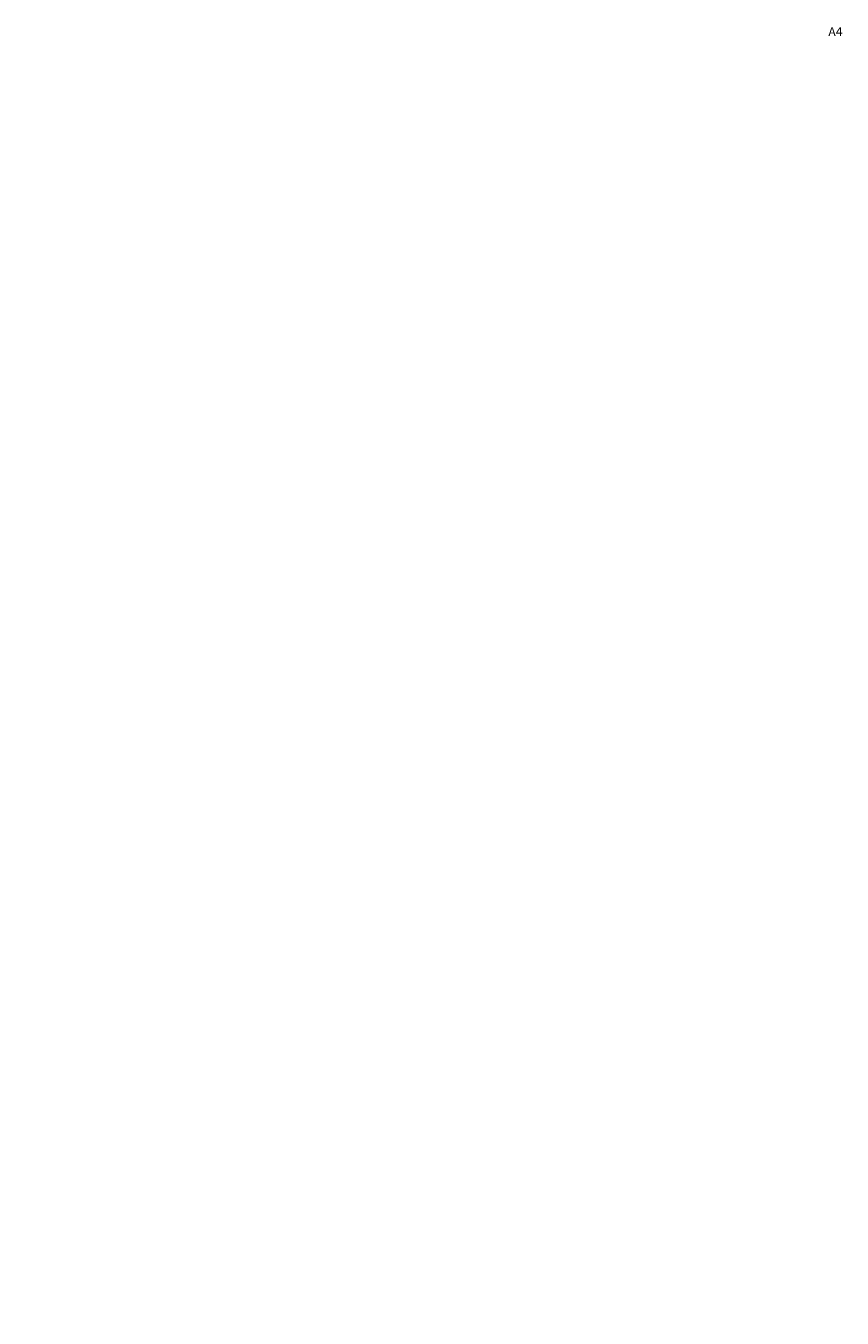
# Model space of a CAD drawing. Units: millimetres. Extents: x 615 to 7019, y -3315 to 6061.
# Drawn here: x 4737 to 7016, y -3315 to 291 of the extents above; entities that cross this region are included whole.
import ezdxf

# ---------------------------------------------------------------- set-up
doc = ezdxf.new("R2010")
doc.units = ezdxf.units.MM
doc.layers.get('Defpoints').update_dxf_attribs({"color": 8})
doc.layers.add('DIM', color=3, linetype='Continuous', lineweight=5)
doc.layers.add('I', color=7, linetype='Continuous', lineweight=15)
doc.styles.add('ETCH', font='txt')
doc.styles.get("Standard").update_dxf_attribs({"font": 'arial.ttf'})
doc.dimstyles.new('ISO-25', dxfattribs={"dimtxt": 25, "dimasz": 25, "dimexe": 1.25, "dimexo": 0.625, "dimtad": 1, "dimtxsty": 'Standard', "dimcen": 2.5, "dimadec": 0, "dimazin": 0, "dimtfac": 1, "dimtmove": 0, "dimatfit": 3, "dimfxl": 1, "dimarcsym": 0})

# ---------------------------------------------------------------- blocks, each defined once
blk = doc.blocks.new('*D5')
at = {"layer": 'Defpoints', "color": 0, "transparency": 16777216}
for p in [(5112.4, 2503.7), (5112.4, 2483.7), (5292.4, 2483.7), (5241, 2441.1), (5202.2, 2347.7)]:
    blk.add_point(p, dxfattribs=at)
at = {"layer": 'DIM', "color": 0, "lineweight": -2, "transparency": 16777216}
blk.add_arc((5123.9, 2483.7), 124.6, 311.4399, 348.4866, dxfattribs=at)
at = {"layer": 'DIM', "color": 0, "transparency": 16777216}
for points in [[(5241.9, 2459.3), (5250.1, 2458.5), (5248.5, 2483.7)], [(5208.8, 2386.9), (5203.9, 2393.7), (5186.1, 2375.7)]]:
    blk.add_solid(points, dxfattribs=at)

msp = doc.modelspace()

# ---------------------------------------------------------------- texts
at = {"layer": 'I', "insert": (6997.286, 274.863), "char_height": 25, "attachment_point": 5, "style": 'ETCH'}
msp.add_mtext('\\pxqc;A4', dxfattribs=at)

# ---------------------------------------------------------------- dimensions: what is measured, and where the dimension line sits
at = {"layer": 'DIM'}
dim = msp.add_angular_dim_2l(base=(5240.975, 2441.073), line1=((5292.375, 2483.746), (5112.375, 2483.746)), line2=((5112.375, 2503.746), (5202.175, 2347.746)), text=' ', dimstyle='ISO-25', dxfattribs=at)
dim.commit()
dim.dimension.update_dxf_attribs({"geometry": '*D5', "text_midpoint": (4736.645, -3315.244)})

doc.saveas('drawing.dxf')
